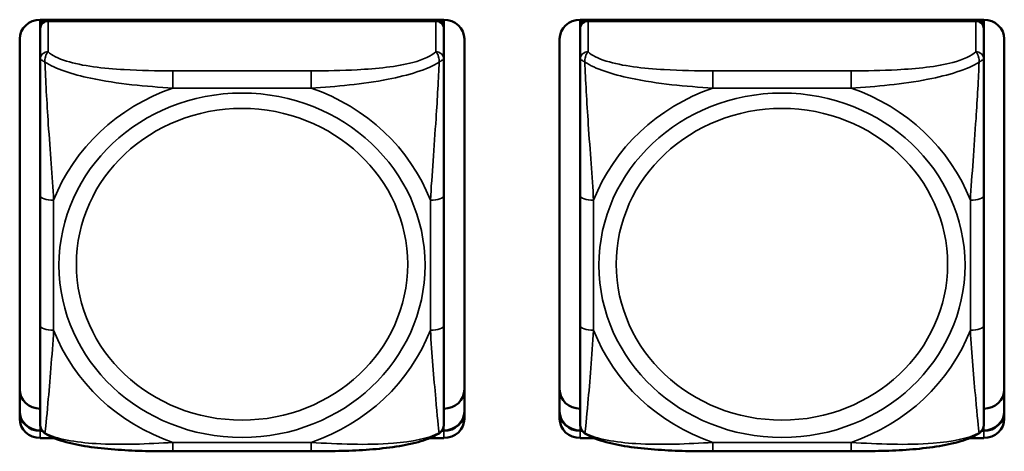
# Model space of a CAD drawing. Units: inches. Extents: x 2.5 to 94.1, y 2 to 45.5.
# Drawn here: x 40.9 to 42.4, y 21.1 to 21.7 of the extents above; entities that cross this region are included whole.
import ezdxf

# ---------------------------------------------------------------- set-up
doc = ezdxf.new("R2010")
doc.units = ezdxf.units.IN
doc.header["$MEASUREMENT"] = 0
doc.layers.add('Visible (ANSI)', color=7, linetype='Continuous', lineweight=50)
doc.layers.add('Visible Narrow (ANSI)', color=7, linetype='Continuous', lineweight=35)

msp = doc.modelspace()

# ---------------------------------------------------------------- linework, layer by layer
at = {"layer": 'Visible (ANSI)'}
for p, q in [((40.9493, 21.6871), (40.9493, 21.6796)), ((40.9493, 21.6871), (41.5399, 21.6871)), ((40.9552, 21.6851), (41.534, 21.6851)), ((41.5281, 21.6851), (40.9611, 21.6851)), ((41.5399, 21.6796), (41.5399, 21.6871)), ((41.7393, 21.6871), (41.7393, 21.6796)), ((41.7393, 21.6871), (42.3299, 21.6871)), ((41.7452, 21.6851), (42.324, 21.6851)), ((42.3181, 21.6851), (41.7511, 21.6851)), ((42.3299, 21.6796), (42.3299, 21.6871)), ((40.9493, 21.674), (40.9493, 21.6796)), ((40.9493, 21.674), (40.9493, 21.6292)), ((41.5399, 21.6796), (41.5399, 21.674)), ((41.5399, 21.6292), (41.5399, 21.674)), ((41.7393, 21.674), (41.7393, 21.6796)), ((41.7393, 21.674), (41.7393, 21.6292)), ((42.3299, 21.6796), (42.3299, 21.674)), ((42.3299, 21.6292), (42.3299, 21.674)), ((40.9193, 21.1039), (40.9193, 21.6589)), ((41.5699, 21.6589), (41.5699, 21.1039)), ((41.7093, 21.1039), (41.7093, 21.6589)), ((42.3599, 21.6589), (42.3599, 21.1039)), ((40.9493, 21.43), (40.9493, 21.2399)), ((41.5399, 21.2399), (41.5399, 21.43)), ((41.7393, 21.43), (41.7393, 21.2399)), ((42.3299, 21.2399), (42.3299, 21.43)), ((40.9493, 21.0867), (40.9521, 21.0867)), ((40.9526, 21.086), (40.9493, 21.086)), ((40.9526, 21.086), (40.9493, 21.086)), ((40.9493, 21.086), (40.9526, 21.086)), ((40.9694, 21.0757), (40.9493, 21.0757)), ((41.5399, 21.0757), (41.5198, 21.0757)), ((41.5399, 21.086), (41.5366, 21.086)), ((41.5399, 21.086), (41.5366, 21.086)), ((41.5366, 21.086), (41.5399, 21.086)), ((41.5371, 21.0867), (41.5399, 21.0867)), ((41.7393, 21.0867), (41.7421, 21.0867)), ((41.7426, 21.086), (41.7393, 21.086)), ((41.7426, 21.086), (41.7393, 21.086)), ((41.7393, 21.086), (41.7426, 21.086)), ((41.7594, 21.0757), (41.7393, 21.0757)), ((42.3299, 21.0757), (42.3098, 21.0757)), ((42.3299, 21.086), (42.3266, 21.086)), ((42.3299, 21.086), (42.3266, 21.086)), ((42.3266, 21.086), (42.3299, 21.086)), ((42.3271, 21.0867), (42.3299, 21.0867)), ((41.3458, 21.0563), (41.1435, 21.0563)), ((42.1358, 21.0563), (41.9335, 21.0563))]:
    msp.add_line(p, q, dxfattribs=at)
for centre, start, end in [((40.969, 21.0963), 180, 188.2735), ((41.5202, 21.0963), 351.7265, 360), ((41.759, 21.0963), 180, 188.2735), ((42.3102, 21.0963), 351.7265, 360)]:
    msp.add_arc(centre, 0.0197, start, end, dxfattribs=at)
for centre, major_axis, start_param, end_param in [((40.9493, 21.6589), (-0.03, 0), 4.712389, 6.283185), ((40.9552, 21.6796), (-0.00591, 0), 4.712389, 6.283185), ((40.9611, 21.674), (-0.0118, 0), 4.712389, 6.283185), ((41.5281, 21.674), (0.0118, 0), 0, 1.570796), ((41.534, 21.6796), (0.00591, 0), 0, 1.570796), ((41.5399, 21.6589), (0.03, 0), 0, 1.570796), ((41.7393, 21.6589), (-0.03, 0), 4.712389, 6.283185), ((41.7452, 21.6796), (-0.00591, 0), 4.712389, 6.283185), ((41.7511, 21.674), (-0.0118, 0), 4.712389, 6.283185), ((42.3181, 21.674), (0.0118, 0), 0, 1.570796), ((42.324, 21.6796), (0.00591, 0), 0, 1.570796), ((42.3299, 21.6589), (0.03, 0), 0, 1.570796), ((40.9493, 21.1467), (-0.03, 0), 0, 1.570796), ((41.5399, 21.1467), (0.03, 0), 4.712389, 6.283185), ((41.7393, 21.1467), (-0.03, 0), 0, 1.570796), ((42.3299, 21.1467), (0.03, 0), 4.712389, 6.283185), ((40.9493, 21.1149), (-0.03, 0), 0, 1.570796), ((40.9493, 21.1142), (-0.03, 0), 0, 1.570796), ((40.9493, 21.1142), (-0.03, 0), 0, 1.570796), ((40.9493, 21.1142), (-0.03, 0), 0, 1.570796), ((41.5399, 21.1149), (0.03, 0), 4.712389, 6.283185), ((41.5399, 21.1142), (0.03, 0), 4.712389, 6.283185), ((41.5399, 21.1142), (0.03, 0), 4.712389, 6.283185), ((41.5399, 21.1142), (0.03, 0), 4.712389, 6.283185), ((41.7393, 21.1149), (-0.03, 0), 0, 1.570796), ((41.7393, 21.1142), (-0.03, 0), 0, 1.570796), ((41.7393, 21.1142), (-0.03, 0), 0, 1.570796), ((41.7393, 21.1142), (-0.03, 0), 0, 1.570796), ((42.3299, 21.1149), (0.03, 0), 4.712389, 6.283185), ((42.3299, 21.1142), (0.03, 0), 4.712389, 6.283185), ((42.3299, 21.1142), (0.03, 0), 4.712389, 6.283185), ((42.3299, 21.1142), (0.03, 0), 4.712389, 6.283185), ((40.9493, 21.1039), (-0.03, 0), 0, 1.570796), ((41.5399, 21.1039), (0.03, 0), 4.712389, 6.283185), ((41.7393, 21.1039), (-0.03, 0), 0, 1.570796), ((42.3299, 21.1039), (0.03, 0), 4.712389, 6.283185)]:
    msp.add_ellipse(centre, major_axis=major_axis, ratio=0.939693, start_param=start_param, end_param=end_param, dxfattribs=at)
for points, knots in [([(40.9493, 21.6292), (40.9493, 21.6175), (40.9493, 21.6004), (40.9493, 21.5821), (40.9493, 21.5539), (40.9493, 21.5235), (40.9493, 21.4946), (40.9493, 21.4726), (40.9493, 21.451), (40.9493, 21.43)], [-0.7968224, -0.7968224, -0.7968224, -0.7968224, -0.6514613, -0.6514613, -0.6514613, -0.427691, -0.427691, -0.427691, -0.2569517, -0.2569517, -0.2569517, -0.2569517]), ([(41.5399, 21.43), (41.5399, 21.4522), (41.5399, 21.4751), (41.5399, 21.4984), (41.5399, 21.529), (41.5399, 21.5616), (41.5399, 21.5906), (41.5399, 21.6056), (41.5399, 21.6193), (41.5399, 21.6292)], [0.2569537, 0.2569537, 0.2569537, 0.2569537, 0.4371919, 0.4371919, 0.4371919, 0.6739428, 0.6739428, 0.6739428, 0.7963818, 0.7963818, 0.7963818, 0.7963818]), ([(41.7393, 21.6292), (41.7393, 21.6175), (41.7393, 21.6004), (41.7393, 21.5821), (41.7393, 21.5539), (41.7393, 21.5235), (41.7393, 21.4946), (41.7393, 21.4726), (41.7393, 21.451), (41.7393, 21.43)], [-0.7968224, -0.7968224, -0.7968224, -0.7968224, -0.6514613, -0.6514613, -0.6514613, -0.427691, -0.427691, -0.427691, -0.2569517, -0.2569517, -0.2569517, -0.2569517]), ([(42.3299, 21.43), (42.3299, 21.4522), (42.3299, 21.4751), (42.3299, 21.4984), (42.3299, 21.529), (42.3299, 21.5616), (42.3299, 21.5906), (42.3299, 21.6056), (42.3299, 21.6193), (42.3299, 21.6292)], [0.2569537, 0.2569537, 0.2569537, 0.2569537, 0.4371919, 0.4371919, 0.4371919, 0.6739428, 0.6739428, 0.6739428, 0.7963818, 0.7963818, 0.7963818, 0.7963818]), ([(40.9493, 21.2399), (40.9493, 21.2177), (40.9493, 21.1954), (40.9493, 21.1748), (40.9493, 21.1477), (40.9493, 21.1223), (40.9493, 21.1076), (40.9493, 21.1006), (40.9493, 21.0963), (40.9493, 21.0963)], [0.2569537, 0.2569537, 0.2569537, 0.2569537, 0.4371919, 0.4371919, 0.4371919, 0.6739428, 0.6739428, 0.6739428, 0.7873942, 0.7873942, 0.7873942, 0.7873942]), ([(41.5399, 21.0963), (41.5399, 21.0964), (41.5399, 21.1025), (41.5399, 21.1122), (41.5399, 21.128), (41.5399, 21.1523), (41.5399, 21.1781), (41.5399, 21.1978), (41.5399, 21.2188), (41.5399, 21.2399)], [-0.7877896, -0.7877896, -0.7877896, -0.7877896, -0.6514613, -0.6514613, -0.6514613, -0.427691, -0.427691, -0.427691, -0.2569517, -0.2569517, -0.2569517, -0.2569517]), ([(41.7393, 21.2399), (41.7393, 21.2177), (41.7393, 21.1954), (41.7393, 21.1748), (41.7393, 21.1477), (41.7393, 21.1223), (41.7393, 21.1076), (41.7393, 21.1006), (41.7393, 21.0963), (41.7393, 21.0963)], [0.2569537, 0.2569537, 0.2569537, 0.2569537, 0.4371919, 0.4371919, 0.4371919, 0.6739428, 0.6739428, 0.6739428, 0.7873942, 0.7873942, 0.7873942, 0.7873942]), ([(42.3299, 21.0963), (42.3299, 21.0964), (42.3299, 21.1025), (42.3299, 21.1122), (42.3299, 21.128), (42.3299, 21.1523), (42.3299, 21.1781), (42.3299, 21.1978), (42.3299, 21.2188), (42.3299, 21.2399)], [-0.7877896, -0.7877896, -0.7877896, -0.7877896, -0.6514613, -0.6514613, -0.6514613, -0.427691, -0.427691, -0.427691, -0.2569517, -0.2569517, -0.2569517, -0.2569517]), ([(40.9564, 21.0825), (40.9555, 21.083), (40.9547, 21.0837), (40.9533, 21.0851), (40.9526, 21.0859), (40.9516, 21.0875), (40.9511, 21.0883), (40.9504, 21.0898), (40.9502, 21.0906), (40.9498, 21.0921), (40.9496, 21.0928), (40.9495, 21.0935)], [0.01135923, 0.01135923, 0.01135923, 0.01135923, 0.01782496, 0.01782496, 0.02429069, 0.02429069, 0.03075642, 0.03075642, 0.03722215, 0.03722215, 0.04368788, 0.04368788, 0.04368788, 0.04368788]), ([(41.5328, 21.0825), (41.5337, 21.083), (41.5345, 21.0837), (41.5359, 21.0851), (41.5366, 21.0859), (41.5376, 21.0875), (41.5381, 21.0883), (41.5388, 21.0898), (41.539, 21.0906), (41.5394, 21.0921), (41.5396, 21.0928), (41.5397, 21.0935)], [0.01135923, 0.01135923, 0.01135923, 0.01135923, 0.01782496, 0.01782496, 0.02429068, 0.02429068, 0.03075641, 0.03075641, 0.03722214, 0.03722214, 0.04368786, 0.04368786, 0.04368786, 0.04368786]), ([(41.7464, 21.0825), (41.7455, 21.083), (41.7447, 21.0837), (41.7433, 21.0851), (41.7426, 21.0859), (41.7416, 21.0875), (41.7411, 21.0883), (41.7404, 21.0898), (41.7402, 21.0906), (41.7398, 21.0921), (41.7396, 21.0928), (41.7395, 21.0935)], [0.01135923, 0.01135923, 0.01135923, 0.01135923, 0.01782496, 0.01782496, 0.02429069, 0.02429069, 0.03075642, 0.03075642, 0.03722215, 0.03722215, 0.04368788, 0.04368788, 0.04368788, 0.04368788]), ([(42.3228, 21.0825), (42.3237, 21.083), (42.3245, 21.0837), (42.3259, 21.0851), (42.3266, 21.0859), (42.3276, 21.0875), (42.3281, 21.0883), (42.3288, 21.0898), (42.329, 21.0906), (42.3294, 21.0921), (42.3296, 21.0928), (42.3297, 21.0935)], [0.01135923, 0.01135923, 0.01135923, 0.01135923, 0.01782496, 0.01782496, 0.02429068, 0.02429068, 0.03075641, 0.03075641, 0.03722214, 0.03722214, 0.04368786, 0.04368786, 0.04368786, 0.04368786]), ([(41.1435, 21.0563), (41.1302, 21.0563), (41.1168, 21.0564), (41.09, 21.057), (41.0766, 21.0576), (41.05, 21.0594), (41.0368, 21.0606), (41.0111, 21.0643), (40.9987, 21.0666), (40.9758, 21.0729), (40.9655, 21.0766), (40.9564, 21.0825)], [0.2569517, 0.2569517, 0.2569517, 0.2569517, 0.3572475, 0.3572475, 0.4575432, 0.4575432, 0.557839, 0.557839, 0.6581347, 0.6581347, 0.7584304, 0.7584304, 0.7584304, 0.7584304]), ([(41.5328, 21.0825), (41.525, 21.0774), (41.5161, 21.0739), (41.4951, 21.0676), (41.483, 21.0651), (41.4575, 21.0612), (41.4443, 21.0598), (41.4178, 21.0578), (41.4045, 21.0572), (41.3776, 21.0565), (41.3642, 21.0563), (41.3492, 21.0563), (41.3475, 21.0563), (41.3458, 21.0563)], [-0.7580284, -0.7580284, -0.7580284, -0.7580284, -0.6707928, -0.6707928, -0.5705779, -0.5705779, -0.4703629, -0.4703629, -0.370148, -0.370148, -0.2699331, -0.2699331, -0.2569537, -0.2569537, -0.2569537, -0.2569537]), ([(41.9335, 21.0563), (41.9202, 21.0563), (41.9068, 21.0564), (41.88, 21.057), (41.8666, 21.0576), (41.84, 21.0594), (41.8268, 21.0606), (41.8011, 21.0643), (41.7887, 21.0666), (41.7658, 21.0729), (41.7555, 21.0766), (41.7464, 21.0825)], [0.2569517, 0.2569517, 0.2569517, 0.2569517, 0.3572475, 0.3572475, 0.4575432, 0.4575432, 0.557839, 0.557839, 0.6581347, 0.6581347, 0.7584304, 0.7584304, 0.7584304, 0.7584304]), ([(42.3228, 21.0825), (42.315, 21.0774), (42.3061, 21.0739), (42.2851, 21.0676), (42.273, 21.0651), (42.2475, 21.0612), (42.2343, 21.0598), (42.2078, 21.0578), (42.1945, 21.0572), (42.1676, 21.0565), (42.1542, 21.0563), (42.1392, 21.0563), (42.1375, 21.0563), (42.1358, 21.0563)], [-0.7580284, -0.7580284, -0.7580284, -0.7580284, -0.6707928, -0.6707928, -0.5705779, -0.5705779, -0.4703629, -0.4703629, -0.370148, -0.370148, -0.2699331, -0.2699331, -0.2569537, -0.2569537, -0.2569537, -0.2569537])]:
    msp.add_open_spline(points, degree=3, knots=knots, dxfattribs=at)
at = {"layer": 'Visible Narrow (ANSI)'}
for p, q in [((40.9552, 21.6851), (40.9552, 21.6871)), ((40.9611, 21.6403), (40.9611, 21.6851)), ((41.5281, 21.6851), (41.5281, 21.6403)), ((41.534, 21.6871), (41.534, 21.6851)), ((41.7452, 21.6851), (41.7452, 21.6871)), ((41.7511, 21.6403), (41.7511, 21.6851)), ((42.3181, 21.6851), (42.3181, 21.6403)), ((42.324, 21.6871), (42.324, 21.6851)), ((41.1435, 21.6124), (41.1435, 21.5872)), ((41.3458, 21.6124), (41.1435, 21.6124)), ((41.3458, 21.6124), (41.3458, 21.5872)), ((41.9335, 21.6124), (41.9335, 21.5872)), ((42.1358, 21.6124), (41.9335, 21.6124)), ((42.1358, 21.6124), (42.1358, 21.5872)), ((41.1435, 21.5872), (41.3458, 21.5872)), ((41.9335, 21.5872), (42.1358, 21.5872)), ((40.969, 21.2332), (40.969, 21.4233)), ((41.5202, 21.4233), (41.5202, 21.2332)), ((41.759, 21.2332), (41.759, 21.4233)), ((42.3102, 21.4233), (42.3102, 21.2332)), ((40.9493, 21.086), (40.9493, 21.0963)), ((41.5399, 21.086), (41.5399, 21.0963)), ((41.7393, 21.086), (41.7393, 21.0963)), ((42.3299, 21.086), (42.3299, 21.0963)), ((40.9493, 21.086), (40.9493, 21.0867)), ((40.9493, 21.086), (40.9493, 21.0757)), ((41.5399, 21.086), (41.5399, 21.0867)), ((41.5399, 21.086), (41.5399, 21.0757)), ((41.7393, 21.086), (41.7393, 21.0867)), ((41.7393, 21.086), (41.7393, 21.0757)), ((42.3299, 21.086), (42.3299, 21.0867)), ((42.3299, 21.086), (42.3299, 21.0757)), ((41.3458, 21.0692), (41.1435, 21.0692)), ((41.1435, 21.0563), (41.1435, 21.0692)), ((41.3458, 21.0563), (41.3458, 21.0692)), ((42.1358, 21.0692), (41.9335, 21.0692)), ((41.9335, 21.0563), (41.9335, 21.0692)), ((42.1358, 21.0563), (42.1358, 21.0692))]:
    msp.add_line(p, q, dxfattribs=at)
for centre, major_axis, ratio, start_param, end_param in [((40.9611, 21.6292), (-0.0118, 0), 0.939693, 4.712389, 6.283185), ((41.5281, 21.6292), (0.0118, 0), 0.939693, 0, 1.570796), ((41.7511, 21.6292), (-0.0118, 0), 0.939693, 4.712389, 6.283185), ((42.3181, 21.6292), (0.0118, 0), 0.939693, 0, 1.570796), ((41.2446, 21.3282), (-0.2936, 0), 0.939693, 5.064156, 5.931419), ((41.2446, 21.3282), (0.2936, 0), 0.939693, 0.351767, 1.21903), ((42.0346, 21.3282), (-0.2936, 0), 0.939693, 5.064156, 5.931419), ((42.0346, 21.3282), (0.2936, 0), 0.939693, 0.351767, 1.21903), ((40.969, 21.43), (-0.0197, 0), 0.34202, 0, 1.570796), ((41.5202, 21.43), (0.0197, 0), 0.34202, 4.712389, 6.283185), ((41.759, 21.43), (-0.0197, 0), 0.34202, 0, 1.570796), ((42.3102, 21.43), (0.0197, 0), 0.34202, 4.712389, 6.283185), ((40.969, 21.2399), (-0.0197, 0), 0.34202, 0, 1.570796), ((41.5202, 21.2399), (0.0197, 0), 0.34202, 4.712389, 6.283185), ((41.759, 21.2399), (-0.0197, 0), 0.34202, 0, 1.570796), ((42.3102, 21.2399), (0.0197, 0), 0.34202, 4.712389, 6.283185), ((41.2446, 21.3282), (-0.2936, 0), 0.939693, 0.351767, 1.21903), ((41.2446, 21.3282), (0.2936, 0), 0.939693, 5.064156, 5.931419), ((42.0346, 21.3282), (-0.2936, 0), 0.939693, 0.351767, 1.21903), ((42.0346, 21.3282), (0.2936, 0), 0.939693, 5.064156, 5.931419)]:
    msp.add_ellipse(centre, major_axis=major_axis, ratio=ratio, start_param=start_param, end_param=end_param, dxfattribs=at)
for centre, major_axis in [((41.2446, 21.3282), (-0.2678, 0)), ((42.0346, 21.3282), (-0.2678, 0)), ((41.2446, 21.3296), (0.2424, 0)), ((42.0346, 21.3296), (0.2424, 0))]:
    msp.add_ellipse(centre, major_axis=major_axis, ratio=0.939693, dxfattribs=at)
for points, knots in [([(40.9562, 21.6252), (40.9562, 21.6265), (40.9562, 21.6277), (40.9564, 21.6302), (40.9566, 21.6314), (40.9571, 21.6332), (40.9573, 21.6338), (40.9576, 21.6348), (40.9577, 21.6351), (40.958, 21.6359), (40.9582, 21.6363), (40.9588, 21.6374), (40.9592, 21.638), (40.9601, 21.6392), (40.9606, 21.6398), (40.9611, 21.6403)], [-0.00023197, -0.00023197, -0.00023197, -0.00023197, 0.00913095, 0.00913095, 0.01983142, 0.01983142, 0.02651922, 0.02651922, 0.02986312, 0.02986312, 0.03521335, 0.03521335, 0.04377373, 0.04377373, 0.0532704, 0.0532704, 0.0532704, 0.0532704]), ([(41.1435, 21.6124), (41.1198, 21.6124), (41.0958, 21.6127), (41.0724, 21.6141), (41.0418, 21.6158), (41.0109, 21.6194), (40.9876, 21.6266), (40.9756, 21.6303), (40.966, 21.635), (40.9611, 21.6403)], [0.2569537, 0.2569537, 0.2569537, 0.2569537, 0.4371919, 0.4371919, 0.4371919, 0.6739428, 0.6739428, 0.6739428, 0.7963818, 0.7963818, 0.7963818, 0.7963818]), ([(41.5281, 21.6403), (41.5223, 21.634), (41.5098, 21.6286), (41.4946, 21.6246), (41.4712, 21.6184), (41.4421, 21.6154), (41.413, 21.6139), (41.3908, 21.6127), (41.3682, 21.6124), (41.3458, 21.6124)], [-0.7968224, -0.7968224, -0.7968224, -0.7968224, -0.6514613, -0.6514613, -0.6514613, -0.427691, -0.427691, -0.427691, -0.2569517, -0.2569517, -0.2569517, -0.2569517]), ([(41.5281, 21.6403), (41.5286, 21.6398), (41.5291, 21.6392), (41.53, 21.638), (41.5304, 21.6374), (41.531, 21.6363), (41.5312, 21.6359), (41.5315, 21.6351), (41.5316, 21.6348), (41.5319, 21.6338), (41.5321, 21.6332), (41.5326, 21.6314), (41.5328, 21.6302), (41.533, 21.6277), (41.533, 21.6265), (41.533, 21.6252)], [-0.0532704, -0.0532704, -0.0532704, -0.0532704, -0.04377373, -0.04377373, -0.03521335, -0.03521335, -0.02986312, -0.02986312, -0.02651922, -0.02651922, -0.01983142, -0.01983142, -0.00913095, -0.00913095, 0.00023197, 0.00023197, 0.00023197, 0.00023197]), ([(41.7462, 21.6252), (41.7462, 21.6265), (41.7462, 21.6277), (41.7464, 21.6302), (41.7466, 21.6314), (41.7471, 21.6332), (41.7473, 21.6338), (41.7476, 21.6348), (41.7477, 21.6351), (41.748, 21.6359), (41.7482, 21.6363), (41.7488, 21.6374), (41.7492, 21.638), (41.7501, 21.6392), (41.7506, 21.6398), (41.7511, 21.6403)], [-0.00023197, -0.00023197, -0.00023197, -0.00023197, 0.00913095, 0.00913095, 0.01983142, 0.01983142, 0.02651922, 0.02651922, 0.02986312, 0.02986312, 0.03521335, 0.03521335, 0.04377373, 0.04377373, 0.0532704, 0.0532704, 0.0532704, 0.0532704]), ([(41.9335, 21.6124), (41.9098, 21.6124), (41.8858, 21.6127), (41.8624, 21.6141), (41.8318, 21.6158), (41.8009, 21.6194), (41.7776, 21.6266), (41.7656, 21.6303), (41.756, 21.635), (41.7511, 21.6403)], [0.2569537, 0.2569537, 0.2569537, 0.2569537, 0.4371919, 0.4371919, 0.4371919, 0.6739428, 0.6739428, 0.6739428, 0.7963818, 0.7963818, 0.7963818, 0.7963818]), ([(42.3181, 21.6403), (42.3123, 21.634), (42.2998, 21.6286), (42.2846, 21.6246), (42.2612, 21.6184), (42.2321, 21.6154), (42.203, 21.6139), (42.1808, 21.6127), (42.1582, 21.6124), (42.1358, 21.6124)], [-0.7968224, -0.7968224, -0.7968224, -0.7968224, -0.6514613, -0.6514613, -0.6514613, -0.427691, -0.427691, -0.427691, -0.2569517, -0.2569517, -0.2569517, -0.2569517]), ([(42.3181, 21.6403), (42.3186, 21.6398), (42.3191, 21.6392), (42.32, 21.638), (42.3204, 21.6374), (42.321, 21.6363), (42.3212, 21.6359), (42.3215, 21.6351), (42.3216, 21.6348), (42.3219, 21.6338), (42.3221, 21.6332), (42.3226, 21.6314), (42.3228, 21.6302), (42.323, 21.6277), (42.323, 21.6265), (42.323, 21.6252)], [-0.0532704, -0.0532704, -0.0532704, -0.0532704, -0.04377373, -0.04377373, -0.03521335, -0.03521335, -0.02986312, -0.02986312, -0.02651922, -0.02651922, -0.01983142, -0.01983142, -0.00913095, -0.00913095, 0.00023197, 0.00023197, 0.00023197, 0.00023197]), ([(40.9493, 21.6292), (40.9493, 21.6292), (40.9494, 21.6292), (40.9497, 21.629), (40.9498, 21.6289), (40.9502, 21.6287), (40.9504, 21.6287), (40.9507, 21.6285), (40.9508, 21.6284), (40.9512, 21.6282), (40.9516, 21.628), (40.9525, 21.6274), (40.9531, 21.6271), (40.9546, 21.6262), (40.9553, 21.6257), (40.9562, 21.6252)], [-0.0532704, -0.0532704, -0.0532704, -0.0532704, -0.04377373, -0.04377373, -0.03521335, -0.03521335, -0.02986312, -0.02986312, -0.02651922, -0.02651922, -0.01983142, -0.01983142, -0.00913095, -0.00913095, 0.00023197, 0.00023197, 0.00023197, 0.00023197]), ([(40.9562, 21.6252), (40.9711, 21.6152), (40.9965, 21.6072), (41.0232, 21.6016), (41.0626, 21.5933), (41.1042, 21.5894), (41.1435, 21.5872)], [-0.7478145, -0.7478145, -0.7478145, -0.7478145, -0.5493956, -0.5493956, -0.5493956, -0.2569537, -0.2569537, -0.2569537, -0.2569537]), ([(40.969, 21.4233), (40.9668, 21.4577), (40.9639, 21.4948), (40.9612, 21.5345), (40.9591, 21.5661), (40.9572, 21.5997), (40.9562, 21.6252)], [0.2569517, 0.2569517, 0.2569517, 0.2569517, 0.5303913, 0.5303913, 0.5303913, 0.7482818, 0.7482818, 0.7482818, 0.7482818]), ([(41.3458, 21.5872), (41.3824, 21.5892), (41.4211, 21.5928), (41.4582, 21.6), (41.4878, 21.6058), (41.5166, 21.6142), (41.533, 21.6252)], [0.2569517, 0.2569517, 0.2569517, 0.2569517, 0.5303913, 0.5303913, 0.5303913, 0.7482818, 0.7482818, 0.7482818, 0.7482818]), ([(41.533, 21.6252), (41.5321, 21.6021), (41.5304, 21.5718), (41.5285, 21.5428), (41.5257, 21.5001), (41.5225, 21.4601), (41.5202, 21.4233)], [-0.7478145, -0.7478145, -0.7478145, -0.7478145, -0.5493956, -0.5493956, -0.5493956, -0.2569537, -0.2569537, -0.2569537, -0.2569537]), ([(41.533, 21.6252), (41.5339, 21.6257), (41.5346, 21.6262), (41.5361, 21.6271), (41.5367, 21.6274), (41.5377, 21.628), (41.538, 21.6282), (41.5384, 21.6284), (41.5385, 21.6285), (41.5388, 21.6287), (41.539, 21.6287), (41.5394, 21.6289), (41.5396, 21.629), (41.5398, 21.6292), (41.5399, 21.6292), (41.5399, 21.6292)], [-0.00023197, -0.00023197, -0.00023197, -0.00023197, 0.00913095, 0.00913095, 0.01983142, 0.01983142, 0.02651922, 0.02651922, 0.02986312, 0.02986312, 0.03521335, 0.03521335, 0.04377373, 0.04377373, 0.0532704, 0.0532704, 0.0532704, 0.0532704]), ([(41.7393, 21.6292), (41.7393, 21.6292), (41.7394, 21.6292), (41.7397, 21.629), (41.7398, 21.6289), (41.7402, 21.6287), (41.7404, 21.6287), (41.7407, 21.6285), (41.7408, 21.6284), (41.7412, 21.6282), (41.7416, 21.628), (41.7425, 21.6274), (41.7431, 21.6271), (41.7446, 21.6262), (41.7453, 21.6257), (41.7462, 21.6252)], [-0.0532704, -0.0532704, -0.0532704, -0.0532704, -0.04377373, -0.04377373, -0.03521335, -0.03521335, -0.02986312, -0.02986312, -0.02651922, -0.02651922, -0.01983142, -0.01983142, -0.00913095, -0.00913095, 0.00023197, 0.00023197, 0.00023197, 0.00023197]), ([(41.7462, 21.6252), (41.7611, 21.6152), (41.7865, 21.6072), (41.8132, 21.6016), (41.8526, 21.5933), (41.8942, 21.5894), (41.9335, 21.5872)], [-0.7478145, -0.7478145, -0.7478145, -0.7478145, -0.5493956, -0.5493956, -0.5493956, -0.2569537, -0.2569537, -0.2569537, -0.2569537]), ([(41.759, 21.4233), (41.7568, 21.4577), (41.7539, 21.4948), (41.7512, 21.5345), (41.7491, 21.5661), (41.7472, 21.5997), (41.7462, 21.6252)], [0.2569517, 0.2569517, 0.2569517, 0.2569517, 0.5303913, 0.5303913, 0.5303913, 0.7482818, 0.7482818, 0.7482818, 0.7482818]), ([(42.1358, 21.5872), (42.1724, 21.5892), (42.2111, 21.5928), (42.2482, 21.6), (42.2778, 21.6058), (42.3066, 21.6142), (42.323, 21.6252)], [0.2569517, 0.2569517, 0.2569517, 0.2569517, 0.5303913, 0.5303913, 0.5303913, 0.7482818, 0.7482818, 0.7482818, 0.7482818]), ([(42.323, 21.6252), (42.3221, 21.6021), (42.3204, 21.5718), (42.3185, 21.5428), (42.3157, 21.5001), (42.3125, 21.4601), (42.3102, 21.4233)], [-0.7478145, -0.7478145, -0.7478145, -0.7478145, -0.5493956, -0.5493956, -0.5493956, -0.2569537, -0.2569537, -0.2569537, -0.2569537]), ([(42.323, 21.6252), (42.3239, 21.6257), (42.3246, 21.6262), (42.3261, 21.6271), (42.3267, 21.6274), (42.3277, 21.628), (42.328, 21.6282), (42.3284, 21.6284), (42.3285, 21.6285), (42.3288, 21.6287), (42.329, 21.6287), (42.3294, 21.6289), (42.3296, 21.629), (42.3298, 21.6292), (42.3299, 21.6292), (42.3299, 21.6292)], [-0.00023197, -0.00023197, -0.00023197, -0.00023197, 0.00913095, 0.00913095, 0.01983142, 0.01983142, 0.02651922, 0.02651922, 0.02986312, 0.02986312, 0.03521335, 0.03521335, 0.04377373, 0.04377373, 0.0532704, 0.0532704, 0.0532704, 0.0532704]), ([(40.9562, 21.0832), (40.9571, 21.088), (40.9588, 21.1056), (40.9607, 21.1268), (40.9635, 21.158), (40.9667, 21.1963), (40.969, 21.2332)], [-0.7478145, -0.7478145, -0.7478145, -0.7478145, -0.5493956, -0.5493956, -0.5493956, -0.2569537, -0.2569537, -0.2569537, -0.2569537]), ([(41.5202, 21.2332), (41.5224, 21.1987), (41.5253, 21.1632), (41.528, 21.133), (41.5301, 21.109), (41.532, 21.0885), (41.533, 21.0832)], [0.2569517, 0.2569517, 0.2569517, 0.2569517, 0.5303913, 0.5303913, 0.5303913, 0.7482818, 0.7482818, 0.7482818, 0.7482818]), ([(41.7462, 21.0832), (41.7471, 21.088), (41.7488, 21.1056), (41.7507, 21.1268), (41.7535, 21.158), (41.7567, 21.1963), (41.759, 21.2332)], [-0.7478145, -0.7478145, -0.7478145, -0.7478145, -0.5493956, -0.5493956, -0.5493956, -0.2569537, -0.2569537, -0.2569537, -0.2569537]), ([(42.3102, 21.2332), (42.3124, 21.1987), (42.3153, 21.1632), (42.318, 21.133), (42.3201, 21.109), (42.322, 21.0885), (42.323, 21.0832)], [0.2569517, 0.2569517, 0.2569517, 0.2569517, 0.5303913, 0.5303913, 0.5303913, 0.7482818, 0.7482818, 0.7482818, 0.7482818]), ([(40.9562, 21.0832), (40.9553, 21.0836), (40.9546, 21.0842), (40.9531, 21.0855), (40.9525, 21.0863), (40.9516, 21.0876), (40.9512, 21.0882), (40.9508, 21.089), (40.9507, 21.0893), (40.9504, 21.0901), (40.9502, 21.0906), (40.9498, 21.0919), (40.9497, 21.0927), (40.9495, 21.0935)], [-0.00023197, -0.00023197, -0.00023197, -0.00023197, 0.00913095, 0.00913095, 0.01983142, 0.01983142, 0.02651922, 0.02651922, 0.02986312, 0.02986312, 0.03521335, 0.03521335, 0.04368788, 0.04368788, 0.04368788, 0.04368788]), ([(41.5397, 21.0935), (41.5396, 21.0927), (41.5394, 21.0919), (41.539, 21.0906), (41.5388, 21.0901), (41.5385, 21.0893), (41.5384, 21.089), (41.538, 21.0882), (41.5377, 21.0876), (41.5367, 21.0863), (41.5361, 21.0855), (41.5346, 21.0842), (41.5339, 21.0836), (41.533, 21.0832)], [-0.04368786, -0.04368786, -0.04368786, -0.04368786, -0.03521335, -0.03521335, -0.02986312, -0.02986312, -0.02651922, -0.02651922, -0.01983142, -0.01983142, -0.00913095, -0.00913095, 0.00023197, 0.00023197, 0.00023197, 0.00023197]), ([(41.7462, 21.0832), (41.7453, 21.0836), (41.7446, 21.0842), (41.7431, 21.0855), (41.7425, 21.0863), (41.7416, 21.0876), (41.7412, 21.0882), (41.7408, 21.089), (41.7407, 21.0893), (41.7404, 21.0901), (41.7402, 21.0906), (41.7398, 21.0919), (41.7397, 21.0927), (41.7395, 21.0935)], [-0.00023197, -0.00023197, -0.00023197, -0.00023197, 0.00913095, 0.00913095, 0.01983142, 0.01983142, 0.02651922, 0.02651922, 0.02986312, 0.02986312, 0.03521335, 0.03521335, 0.04368788, 0.04368788, 0.04368788, 0.04368788]), ([(42.3297, 21.0935), (42.3296, 21.0927), (42.3294, 21.0919), (42.329, 21.0906), (42.3288, 21.0901), (42.3285, 21.0893), (42.3284, 21.089), (42.328, 21.0882), (42.3277, 21.0876), (42.3267, 21.0863), (42.3261, 21.0855), (42.3246, 21.0842), (42.3239, 21.0836), (42.323, 21.0832)], [-0.04368786, -0.04368786, -0.04368786, -0.04368786, -0.03521335, -0.03521335, -0.02986312, -0.02986312, -0.02651922, -0.02651922, -0.01983142, -0.01983142, -0.00913095, -0.00913095, 0.00023197, 0.00023197, 0.00023197, 0.00023197]), ([(40.9564, 21.0825), (40.9564, 21.0825), (40.9563, 21.0825), (40.9562, 21.0827), (40.9562, 21.0829), (40.9562, 21.0832)], [-0.01135923, -0.01135923, -0.01135923, -0.01135923, -0.00913095, -0.00913095, 0.00023197, 0.00023197, 0.00023197, 0.00023197]), ([(41.1435, 21.0692), (41.1068, 21.0672), (41.0681, 21.0652), (41.031, 21.0675), (41.0014, 21.0693), (40.9726, 21.0741), (40.9562, 21.0832)], [0.2569517, 0.2569517, 0.2569517, 0.2569517, 0.5303913, 0.5303913, 0.5303913, 0.7482818, 0.7482818, 0.7482818, 0.7482818]), ([(41.533, 21.0832), (41.5181, 21.0749), (41.4927, 21.0701), (41.466, 21.068), (41.4266, 21.0649), (41.385, 21.067), (41.3458, 21.0692)], [-0.7478145, -0.7478145, -0.7478145, -0.7478145, -0.5493956, -0.5493956, -0.5493956, -0.2569537, -0.2569537, -0.2569537, -0.2569537]), ([(41.533, 21.0832), (41.533, 21.0829), (41.533, 21.0827), (41.5329, 21.0825), (41.5328, 21.0825), (41.5328, 21.0825)], [-0.00023197, -0.00023197, -0.00023197, -0.00023197, 0.00913095, 0.00913095, 0.01135923, 0.01135923, 0.01135923, 0.01135923]), ([(41.7464, 21.0825), (41.7464, 21.0825), (41.7463, 21.0825), (41.7462, 21.0827), (41.7462, 21.0829), (41.7462, 21.0832)], [-0.01135923, -0.01135923, -0.01135923, -0.01135923, -0.00913095, -0.00913095, 0.00023197, 0.00023197, 0.00023197, 0.00023197]), ([(41.9335, 21.0692), (41.8968, 21.0672), (41.8581, 21.0652), (41.821, 21.0675), (41.7914, 21.0693), (41.7626, 21.0741), (41.7462, 21.0832)], [0.2569517, 0.2569517, 0.2569517, 0.2569517, 0.5303913, 0.5303913, 0.5303913, 0.7482818, 0.7482818, 0.7482818, 0.7482818]), ([(42.323, 21.0832), (42.3081, 21.0749), (42.2827, 21.0701), (42.256, 21.068), (42.2166, 21.0649), (42.175, 21.067), (42.1358, 21.0692)], [-0.7478145, -0.7478145, -0.7478145, -0.7478145, -0.5493956, -0.5493956, -0.5493956, -0.2569537, -0.2569537, -0.2569537, -0.2569537]), ([(42.323, 21.0832), (42.323, 21.0829), (42.323, 21.0827), (42.3229, 21.0825), (42.3228, 21.0825), (42.3228, 21.0825)], [-0.00023197, -0.00023197, -0.00023197, -0.00023197, 0.00913095, 0.00913095, 0.01135923, 0.01135923, 0.01135923, 0.01135923])]:
    msp.add_open_spline(points, degree=3, knots=knots, dxfattribs=at)

doc.saveas('drawing.dxf')
